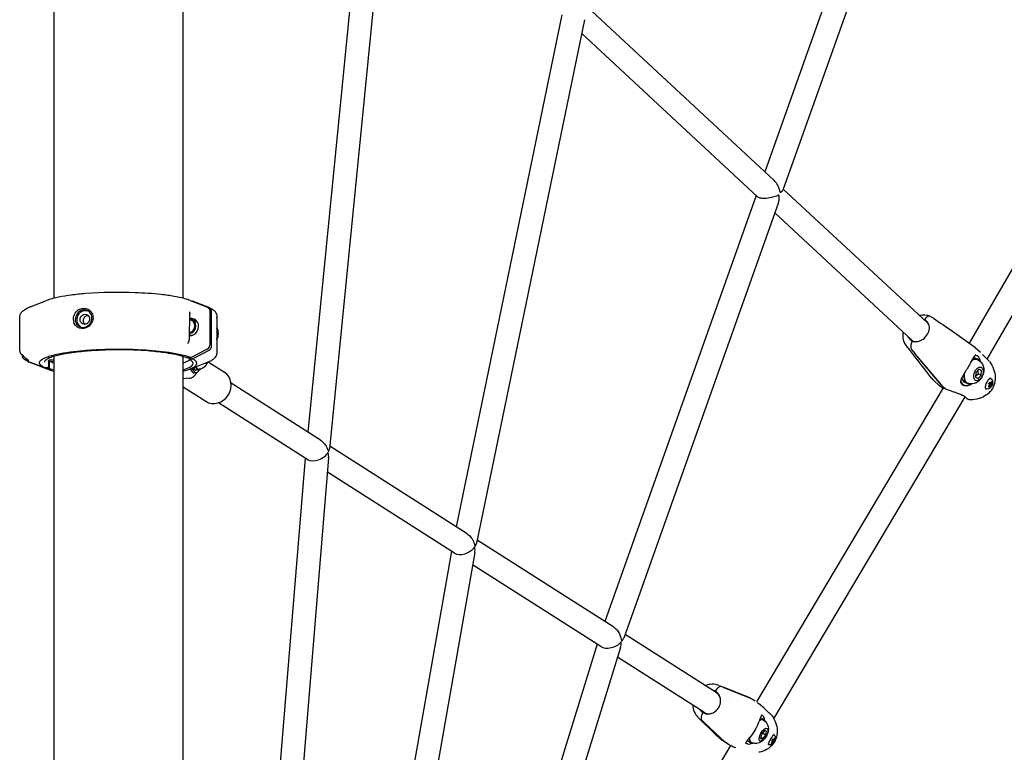
# Model space of a CAD drawing. Units: millimetres. Extents: x 64640 to 124040, y -27213 to -6213.
# Drawn here: x 70522 to 71200, y -14929 to -14425 of the extents above; entities that cross this region are included whole.
import ezdxf

# ---------------------------------------------------------------- set-up
doc = ezdxf.new("R2010")
doc.units = ezdxf.units.MM
doc.header["$LTSCALE"] = 15
doc.layers.add('P001', color=131, linetype='Continuous')

msp = doc.modelspace()

# ---------------------------------------------------------------- linework, layer by layer
at = {"layer": 'P001'}
for p, q in [((70545.17, -14149.68), (70545.17, -14616.72)), ((70634.27, -14616.72), (70634.27, -14150)), ((71132.76, -14254.04), (71034.84, -14529.59)), ((71147.68, -14259.84), (71047.36, -14542.15)), ((70761, -14296.92), (70720.13, -14708.86)), ((70776.87, -14299.01), (70735.07, -14720.35)), ((71041.06, -14535.38), (70912.57, -14415.95)), ((70895.08, -14421.54), (70822.38, -14774.08)), ((70910.74, -14424.85), (70836.38, -14785.43)), ((71029.84, -14546.79), (70908.79, -14434.28)), ((71294.6, -14441.71), (71175.76, -14647.56)), ((71309.5, -14447.9), (71187.9, -14658.53)), ((71146.85, -14633.7), (71047.6, -14541.45)), ((71029, -14546.01), (70924.77, -14839.38)), ((71044.3, -14550.76), (70937.7, -14850.78)), ((71135.96, -14645.42), (71041.77, -14557.87)), ((70529.53, -14622.34), (70540.26, -14618.22)), ((70639.18, -14618.22), (70649.84, -14622.31)), ((70640.63, -14618.77), (70640.61, -14618.77)), ((70652.59, -14623.36), (70640.63, -14618.77)), ((70638.49, -14626.29), (70638.49, -14626.29)), ((70638.49, -14626.29), (70638.49, -14626.29)), ((70638.77, -14626.52), (70638.52, -14645.31)), ((70649.91, -14622.34), (70649.91, -14622.34)), ((70652.64, -14625.36), (70652.64, -14649.01)), ((70653.72, -14650.26), (70653.72, -14625.09)), ((70521.72, -14629.88), (70521.72, -14629.88)), ((70521.72, -14633.5), (70521.72, -14629.88)), ((70640.51, -14631.53), (70644.18, -14633.2)), ((70657.51, -14630.12), (70657.51, -14630.12)), ((70657.51, -14630.95), (70657.51, -14650.6)), ((71144.81, -14631.58), (71145.32, -14632.05)), ((71145.32, -14632.05), (71145.29, -14632.25)), ((70521.78, -14653.03), (70521.77, -14634.25)), ((70638.57, -14641.63), (70640.02, -14642.3)), ((70650.95, -14651.84), (70639.93, -14657.56)), ((70640.63, -14658.35), (70652.59, -14652.15)), ((70657.58, -14653.51), (70657.58, -14653.51)), ((71136.08, -14652.16), (71138.28, -14654.78)), ((71136.08, -14652.16), (71138.28, -14654.78)), ((71183.36, -14654), (71179.84, -14650.73)), ((70523.54, -14655.73), (70523.54, -14655.73)), ((70523.59, -14655.74), (70523.59, -14655.74)), ((70523.6, -14656.3), (70523.59, -14655.76)), ((70538.44, -14664.4), (70527.42, -14660.16)), ((70527.93, -14660.54), (70539.89, -14665.13)), ((70540.63, -14665.43), (70528.99, -14660.97)), ((70541.6, -14659.9), (70541.6, -14663.74)), ((70545.17, -14658.99), (70542.04, -14659.38)), ((70542.2, -14660.05), (70545.17, -14659.85)), ((70542.2, -14664.97), (70542.2, -14660.05)), ((70545.17, -14656.78), (70545.17, -15109.85)), ((70634.27, -15109.85), (70634.27, -14656.78)), ((70637.24, -14657.79), (70639.93, -14657.56)), ((70638.31, -14657.7), (70638.31, -14658.5)), ((70638.31, -14658.5), (70640.63, -14658.35)), ((70638.81, -14665.43), (70650.45, -14660.97)), ((70651.58, -14660.51), (70662.68, -14667.58)), ((71138.1, -14654.7), (71156.16, -14676.26)), ((71156.53, -14676.42), (71138.47, -14654.85)), ((71180.01, -14655.78), (71180.01, -14655.78)), ((71180.74, -14656.28), (71180.04, -14655.99)), ((71180.04, -14657.94), (71181.53, -14658.57)), ((71186.81, -14660.42), (71186.81, -14660.42)), ((71187.89, -14658.54), (71187.89, -14658.54)), ((70538.44, -14664.4), (70541.12, -14664.27)), ((70539.89, -14665.13), (70542.2, -14664.97)), ((70641.26, -14664.61), (70641.29, -14664.48)), ((70641.26, -14664.61), (70643.13, -14664.48)), ((70643.13, -14664.48), (70643.21, -14664.14)), ((70645.12, -14666.05), (70643.25, -14666.18)), ((71180.26, -14667.84), (71179.92, -14671.04)), ((71182.4, -14665.58), (71180.26, -14667.84)), ((71181.74, -14668.82), (71181.92, -14666.09)), ((71184.21, -14666.52), (71182.28, -14665.71)), ((71184.21, -14666.52), (71182.4, -14665.58)), ((71183.87, -14669.71), (71184.21, -14666.52)), ((71186.19, -14663.05), (71186.19, -14663.05)), ((71192.49, -14665.52), (71192.49, -14665.52)), ((70638.38, -14671.82), (70634.27, -14672.1)), ((70643.37, -14667.97), (70641.88, -14668.08)), ((71155.04, -14676.78), (71151.34, -14673.35)), ((71173.73, -14675.15), (71172.23, -14674.52)), ((71179.92, -14671.04), (71181.73, -14671.98)), ((71179.98, -14670.45), (71181.74, -14668.82)), ((71181.73, -14671.98), (71183.87, -14669.71)), ((71183.87, -14669.71), (71181.74, -14668.82)), ((71189.93, -14671.64), (71189.93, -14671.64)), ((71190.4, -14671.9), (71190.27, -14671.83)), ((71190.56, -14671.88), (71190.56, -14671.88)), ((70634.27, -14677.7), (70649.88, -14687.65)), ((70728.79, -14714.38), (70667.3, -14675.16)), ((71157.71, -14678.4), (71029.12, -14894.68)), ((71156.38, -14677.68), (71156.38, -14677.68)), ((71156.61, -14676.74), (71158.94, -14678.9)), ((71159.32, -14679.06), (71156.99, -14676.89)), ((71171.13, -14676.25), (71171.13, -14676.25)), ((71172.19, -14676.55), (71171.49, -14676.26)), ((71173.31, -14674.98), (71173.29, -14675.03)), ((71174.78, -14675.66), (71173.29, -14675.03)), ((71173.73, -14675.15), (71173.91, -14674.74)), ((71174.96, -14675.26), (71174.78, -14675.66)), ((71175.71, -14679.43), (71175.71, -14679.43)), ((71176.97, -14679.47), (71176.97, -14679.47)), ((71178.21, -14677.69), (71178.21, -14677.69)), ((71184.32, -14675.76), (71184.32, -14675.76)), ((71187.35, -14679.11), (71187.13, -14679.05)), ((71188.9, -14677.33), (71189.31, -14677.96)), ((71189.13, -14675.35), (71191.25, -14676.51)), ((71189.2, -14675.26), (71190.92, -14675.93)), ((71189.38, -14674.97), (71190.43, -14675.35)), ((71189.6, -14676.58), (71190.29, -14676.91)), ((71190.72, -14674.73), (71191.42, -14674.67)), ((71172.68, -14684.53), (71041.03, -14905.96)), ((71172.84, -14684.26), (71172.84, -14684.26)), ((70720.17, -14727.86), (70658.7, -14688.65)), ((70829.82, -14778.82), (70735.25, -14718.5)), ((70718.44, -14726.75), (70690.81, -15062.97)), ((70734.51, -14726.47), (70706.75, -15064.28)), ((70821.09, -14792.23), (70733.69, -14736.48)), ((70930.86, -14843.27), (70836.82, -14783.28)), ((70819.07, -14790.94), (70771.2, -15063.21)), ((70835.18, -14791.7), (70786.96, -15065.98)), ((70921.97, -14856.57), (70833.68, -14800.26)), ((71001.46, -14888.3), (70938.61, -14848.21)), ((70919.49, -14854.99), (70854.46, -15064.78)), ((70935.59, -14857.11), (70869.74, -15069.52)), ((70992.86, -14901.79), (70933.48, -14863.91)), ((71003.33, -14883.38), (71003.34, -14883.39)), ((71003.48, -14883.44), (71021.54, -14890.44)), ((71007.02, -14884.96), (71004.86, -14884.11)), ((71007.02, -14884.96), (71004.86, -14884.11)), ((71024.55, -14891.85), (71006.82, -14884.85)), ((71000.78, -14887.28), (71001.19, -14887.54)), ((71000.78, -14887.28), (71001.19, -14887.54)), ((71001.19, -14887.54), (71001.12, -14887.84)), ((71007.21, -14885.07), (71024.95, -14892.07)), ((71021.55, -14890.45), (71021.54, -14890.44)), ((71010.59, -14892.22), (71010.59, -14892.22)), ((71010.79, -14894.25), (71010.79, -14894.25)), ((71025.05, -14892.12), (71024.95, -14892.05)), ((71025.45, -14892.37), (71025.43, -14892.36)), ((71028.2, -14894.06), (71026.5, -14892.98)), ((71028.96, -14894.96), (71028.95, -14894.96)), ((70992.91, -14902.06), (70992.72, -14902.23)), ((71033.53, -14904.34), (71032.8, -14903.92)), ((70991.49, -14907.27), (70993.2, -14908.89)), ((70991.49, -14907.27), (70993.2, -14908.89)), ((70993.01, -14908.77), (71007.1, -14922.08)), ((71007.5, -14922.3), (70993.4, -14909)), ((70999.95, -14908.46), (70999.95, -14908.46)), ((70999.95, -14908.46), (70999.95, -14908.46)), ((71032.65, -14905.91), (71034.22, -14906.8)), ((71038.01, -14911.04), (71038.01, -14911.04)), ((71040.8, -14906.35), (71040.8, -14906.35)), ((71042.36, -14908.96), (71042.36, -14908.96)), ((71002.18, -14918.34), (71002.19, -14918.34)), ((71032.53, -14916.97), (71031.98, -14919.79)), ((71034.59, -14914.44), (71032.53, -14916.97)), ((71032.72, -14916.74), (71033.3, -14916.28)), ((71033.3, -14916.28), (71033.28, -14916.05)), ((71035.54, -14917.55), (71033.3, -14916.28)), ((71033.49, -14920.08), (71035.54, -14917.55)), ((71036.1, -14914.73), (71034.59, -14914.44)), ((71035.54, -14917.55), (71036.1, -14914.73)), ((71041.03, -14917.13), (71041.03, -14917.13)), ((71011.33, -14924.6), (70923.52, -15072.29)), ((71006.51, -14921.78), (71006.51, -14921.78)), ((71009.33, -14923.55), (71006.56, -14921.81)), ((71009.72, -14923.77), (71007.85, -14922.58)), ((71011.63, -14924.1), (71011.63, -14924.11)), ((71021.7, -14922.88), (71021.7, -14922.88)), ((71022.72, -14923.5), (71021.98, -14923.08)), ((71023.6, -14921.93), (71025.18, -14922.82)), ((71025.35, -14922.9), (71025.54, -14922.5)), ((71026.23, -14923.04), (71025.48, -14922.62)), ((71026.32, -14922.85), (71026.23, -14923.04)), ((71030.2, -14924.17), (71030.2, -14924.17)), ((71031.98, -14919.79), (71033.49, -14920.08)), ((71033.49, -14920.08), (71032.08, -14919.28)), ((71037.13, -14923.97), (71037.13, -14923.97)), ((71037.44, -14924.22), (71037.44, -14924.22)), ((71039.48, -14922.84), (71039.75, -14923.28)), ((71040.1, -14920.65), (71041.56, -14921.51)), ((71040.14, -14920.58), (71041.37, -14921.23)), ((71040.21, -14920.47), (71040.99, -14920.87)), ((71040.3, -14921.97), (71040.74, -14922.24)), ((71041.39, -14919.88), (71041.86, -14919.89)), ((71027.17, -14929.27), (71027.17, -14929.27)), ((71029.08, -14926.05), (71029.08, -14926.05)), ((71030.72, -14929.37), (71030.73, -14929.37))]:
    msp.add_line(p, q, dxfattribs=at)
for points in [[(71041.06, -14535.38, -0.038129), (71042.16, -14536.57, -0.043368), (71043.43, -14538.5, -0.043738), (71044.59, -14541.19, -0.008779), (71044.84, -14542, 0.015893), (71045.17, -14543.09, 0.017527), (71045.24, -14543.28, 0.035918), (71045.33, -14543.45, 0.062952), (71045.42, -14543.57)], [(71044.62, -14545.85, 0.203162), (71044.35, -14545.76, 0.050958), (71044.15, -14545.79, 0.025734), (71043.86, -14545.88, 0.009782), (71042.87, -14546.27, -0.035534), (71039.41, -14547.38, -0.051851), (71035.03, -14548, -0.034452), (71033.02, -14547.93, -0.033357), (71031.75, -14547.71, -0.045094), (71030.72, -14547.35, -0.062906), (71029.96, -14546.89, -0.014681), (71029.84, -14546.79)], [(71045.42, -14543.57, 0.275105), (71045.75, -14543.64)], [(71045.84, -14543.63, 0.036997), (71046.01, -14543.56, 0.022045), (71046.17, -14543.47, 0.033986), (71046.5, -14543.24, 0.062163), (71047.07, -14542.67, 0.050398), (71047.29, -14542.3, 0.024876), (71047.36, -14542.15)], [(71044.3, -14550.76, 0.043382), (71044.73, -14549.06, 0.038111), (71044.89, -14547.37, 0.017255), (71044.88, -14546.83, 0.025177), (71044.83, -14546.39, 0.028405), (71044.79, -14546.16, 0.037277), (71044.73, -14546, 0.096933), (71044.62, -14545.85)], [(70639.18, -14618.22, 0.01392), (70637.44, -14617.61, 0.019952), (70633.25, -14616.47, 0.014053), (70628.17, -14615.44, 0.015632), (70619.11, -14614.16, 0.018528), (70601.29, -14612.87, 0.028642), (70567.13, -14613.51, 0.012317), (70557.14, -14614.55, 0.016613), (70548.62, -14615.94, 0.016517), (70543.97, -14617.03, 0.023417), (70540.26, -14618.22)], [(70521.72, -14629.88, -0.088368), (70522.05, -14628.11, -0.097272), (70523.3, -14626.08, -0.037599), (70524.26, -14625.17, -0.033543), (70525.66, -14624.18, -0.025654), (70527.28, -14623.3, -0.018396), (70529.13, -14622.49, -0.003016), (70529.53, -14622.34)], [(70560.6, -14635.87, -0.046606), (70560.01, -14635.18, -0.192446), (70558.8, -14630.05, -0.135617), (70560.51, -14626.1, -0.140387), (70563.73, -14623.86, -0.281554), (70570.21, -14625.35)], [(70569.81, -14626.26, 0.179568), (70566.34, -14624.69, 0.1117), (70564.04, -14625.07, 0.155679), (70561.22, -14627.42, 0.142642), (70560.1, -14631.18)], [(70570.21, -14625.35, -0.284603), (70571.87, -14632.38, -0.282888), (70565.85, -14637.55, -0.238259), (70560.6, -14635.87)], [(70569.28, -14625.8, 0.185878), (70565.59, -14625.41, 0.204067), (70561.82, -14628.38, 0.126141), (70560.99, -14631.53)], [(70561.68, -14635.28, 0.206351), (70565.42, -14636.78, 0.081347), (70567.22, -14636.45, 0.300203), (70571.51, -14630.73, 0.212958), (70569.72, -14626.07)], [(70638.83, -14626.19, 0.037097), (70638.82, -14626.21, 0.020317), (70638.81, -14626.24, 0.036363), (70638.79, -14626.32, 0.019392), (70638.78, -14626.39, 0.023594), (70638.77, -14626.5, 0.003092), (70638.77, -14626.52)], [(70639.22, -14627.31, 0.037131), (70639.02, -14627.01, 0.023019), (70638.93, -14626.91, 0.020689), (70638.88, -14626.86, 0.022869), (70638.85, -14626.84, 0.023234), (70638.83, -14626.83, 0.013338), (70638.82, -14626.82)], [(70649.91, -14622.34, -0.009073), (70651.03, -14622.79)], [(70651.03, -14622.79, -0.176139), (70652.33, -14624.01, -0.119506), (70652.64, -14625.36)], [(70657.69, -14628.66, 0.108951), (70657.06, -14626.86, 0.04313), (70656.47, -14626.06, 0.03719), (70655.67, -14625.27, 0.027997), (70654.74, -14624.57, 0.021554), (70653.67, -14623.91, 0.014402), (70652.72, -14623.42)], [(70521.77, -14634.39, -0.02706), (70521.72, -14633.5)], [(70561.68, -14635.28, -0.071222), (70560.81, -14634.07, -0.099478), (70560.13, -14631.77, -0.022811), (70560.1, -14631.18)], [(70560.99, -14631.53, 0.164342), (70562.17, -14635.08, 0.133037), (70564.27, -14636.68)], [(70563.65, -14632.9, -0.434017), (70565.71, -14627.88, -0.403991), (70569.58, -14629.55, -0.102274), (70569.87, -14630.93)], [(70569.87, -14630.93, -0.198185), (70568.73, -14633.62, -0.15469), (70566.85, -14634.58, -0.338673), (70563.63, -14632.82, -0.105617)], [(70657.51, -14630.95, 349.115733), (70657.51, -14630.95)], [(70657.52, -14630.11, 0.007294), (70657.58, -14629.91)], [(70657.58, -14628.49, 0.001429), (70657.58, -14628.49, 0.001054), (70657.58, -14628.5)], [(71144.81, -14631.58, 0.018925), (71144.4, -14631.42)], [(71148.95, -14629.15, 0.103144), (71148.22, -14629.01, 0.070936), (71147.55, -14629.11, 0.064201), (71146.78, -14629.46, 0.058916), (71145.9, -14630.17, 0.062326), (71144.81, -14631.58)], [(71148.95, -14629.15, -0.052368), (71150.97, -14630.26)], [(71151.06, -14630.33, 0.000257), (71177.09, -14648.48)], [(71132.41, -14649.35, -0.12952), (71130.21, -14644.14, -0.069484), (71130.18, -14640.76, -0.011904), (71130.28, -14640.14)], [(71136.44, -14646.09, 0.08449), (71135.49, -14648.75, 0.06257), (71135.42, -14650.29, 0.056905), (71135.61, -14651.26, 0.06128), (71135.91, -14651.92, 0.032715), (71136.08, -14652.16)], [(71137.41, -14646.35, 0.013595), (71137.68, -14646.46)], [(70538.44, -14664.4, -0.038452), (70536.93, -14663.51, -0.063395), (70535.92, -14662.61, -0.338167), (70535.58, -14660.32, -0.08404), (70536.33, -14659.41, -0.04978), (70537.58, -14658.52, -0.031159), (70539.3, -14657.65, -0.030213), (70542.77, -14656.41, -0.019293), (70547.21, -14655.28, -0.020765), (70556.55, -14653.67, -0.011638), (70565.41, -14652.7, -0.014279), (70580.31, -14651.84, -0.02127), (70606.23, -14652.14, -0.021901), (70624.5, -14653.9, -0.021315), (70633.49, -14655.57, -0.02), (70637.68, -14656.73, -0.020333), (70639.93, -14657.56)], [(70637.04, -14657.76, 0.026573), (70634.14, -14656.74, 0.026255), (70627.68, -14655.19, 0.013499), (70621.22, -14654.14, 0.015555), (70609.87, -14652.98, 0.034281), (70571.19, -14652.86, 0.014279), (70559.61, -14653.96, 0.012905), (70552.96, -14654.97, 0.029561), (70545.07, -14656.81, 0.039162), (70541.46, -14658.19, 0.049083), (70539.72, -14659.25, 0.065583), (70539.05, -14659.92, 0.101666), (70538.75, -14660.51, 0.055749), (70538.72, -14660.78)], [(70657.59, -14653.48, -0.000758), (70657.59, -14653.56, 0.003165), (70657.59, -14653.59)], [(71148.92, -14670.71, 0.001138), (71132.46, -14649.41)], [(71177.09, -14648.48, -0.034981), (71179.62, -14650.52)], [(70524.74, -14658.61, -0.135744), (70523.83, -14657.45, -0.099097), (70523.6, -14656.3)], [(70527.98, -14659.77, -0.073143), (70523.95, -14655.97)], [(70524.75, -14658.62, -0.000981), (70524.74, -14658.61)], [(70527.23, -14660.08, -0.015592), (70526.12, -14659.5, -0.022748), (70524.98, -14658.78, -0.003137), (70524.85, -14658.68)], [(70527.42, -14660.16, -0.021981), (70527.23, -14660.08)], [(70541.6, -14659.9, -0.257321), (70541.85, -14659.45, -0.107069), (70542.04, -14659.38)], [(70650.92, -14660.78, -0.067824), (70650, -14662.72, -0.231396), (70645.09, -14665.6)], [(70650.45, -14660.97, 0.01969), (70652.53, -14660.09, 0.021867), (70654.01, -14659.3, 0.023135), (70655.04, -14658.63, 0.060965), (70656.53, -14657.29, 0.071856), (70657.35, -14655.99, 0.074892), (70657.69, -14654.75)], [(71180.01, -14655.78, 0.151047), (71179.82, -14655.86, 0.055523), (71179.57, -14656.07, 0.032527), (71179.24, -14656.48, 0.012809), (71178.99, -14656.84, 0.013438), (71178.44, -14657.76, 0.004118), (71177.8, -14658.9, -0.002638), (71176.25, -14661.7, -0.00527), (71174.4, -14664.91, -0.001532), (71172.51, -14668.06, 0.007478), (71171.26, -14670.2, 0.018423), (71170.42, -14671.8, 0.020204), (71170.05, -14672.68, 0.021442), (71169.88, -14673.21, 0.030039), (71169.77, -14673.71, 0.038939), (71169.74, -14674.16)], [(71181.36, -14658.98, -0.223925), (71185.4, -14663.56, -0.081185), (71185.75, -14666.28, -0.184018), (71182.85, -14673.16, -0.059759), (71181.17, -14674.52, -0.156694), (71176.75, -14675.63, -0.081291), (71174.56, -14675.11)], [(71180.15, -14655.81, 0.026129), (71180.06, -14655.79, 0.012482), (71180.03, -14655.78, 0.01293), (71180.01, -14655.78, 0.003375), (71180.01, -14655.78)], [(71184.86, -14655.44, -0.002487), (71185.58, -14656.17, -0.001268), (71186.27, -14656.87)], [(71186.3, -14656.91, 0.038151), (71186.27, -14656.87)], [(71188.85, -14659.46, -0.031859), (71189.46, -14660.1)], [(71189.65, -14660.35, 0.000589), (71189.65, -14660.34)], [(71189.66, -14660.35, -0.069558), (71192.45, -14665.42)], [(70541.6, -14663.74, -0.263579), (70541.33, -14664.2, -0.119456), (70541.12, -14664.27)], [(71192.49, -14665.52, -0.078126), (71193.6, -14670.96, -0.10101), (71192.66, -14676.84, -0.157966), (71187.21, -14683.54, -0.066019), (71182.91, -14685.59, -0.004602), (71182.53, -14685.71)], [(70638.38, -14671.82, 0.15703), (70641.53, -14670.54, 0.066922), (70642.78, -14669.18, 0.039524), (70643.51, -14667.96)], [(71151.29, -14673.3, -0.041397), (71148.92, -14670.7)], [(71169.74, -14674.16, 0.04039), (71169.76, -14674.38, 0.041505), (71169.83, -14674.66, 0.041784), (71169.99, -14675.01, 0.036427), (71170.22, -14675.36, 0.031783), (71170.53, -14675.72)], [(71190.56, -14671.88, 0.066751), (71190.38, -14671.83, 0.07913), (71190.2, -14671.83, 0.055989), (71189.99, -14671.9, 0.046784), (71189.74, -14672.03, 0.034286), (71189.47, -14672.25, 0.031961), (71189.08, -14672.64, 0.026903), (71188.57, -14673.29, 0.05788), (71187.15, -14675.96, 0.026659), (71186.87, -14676.8, 0.029925), (71186.74, -14677.43, 0.030448), (71186.71, -14677.86, 0.037973), (71186.73, -14678.24, 0.04907), (71186.8, -14678.56, 0.099231), (71187.04, -14678.96, 0.108342), (71187.41, -14679.22)], [(71190.4, -14671.9, -0.166381), (71191.56, -14673.21, -0.066857), (71191.8, -14674.07, -0.064099), (71191.81, -14675.14, -0.149982), (71190.56, -14677.98, -0.076938), (71189.62, -14678.78, -0.142125), (71188.04, -14679.22, -0.067769), (71187.35, -14679.11)], [(71155.04, -14676.78, 0.020847), (71155.24, -14676.95, 0.021294), (71155.69, -14677.27, 0.01658), (71156.33, -14677.65, 0.013827), (71157.31, -14678.16, 0.013448), (71158.94, -14678.9)], [(71156.65, -14677.86, -0.020476), (71155.8, -14677.35, -0.012282), (71155.45, -14677.11, -0.021471), (71155.1, -14676.84)], [(71156.7, -14677.96, 0.003809), (71156.47, -14677.76)], [(71156.69, -14677.96, 0.001157), (71156.7, -14677.97)], [(71157.55, -14678.67, -0.02823), (71156.75, -14678.01, -0.002085), (71156.7, -14677.97)], [(71159.15, -14679.04, -0.007377), (71158.08, -14678.57, -0.008752), (71157.17, -14678.13, -0.00734)], [(71158.94, -14678.9, 0.030667), (71159.03, -14678.97, 0.115014), (71159.31, -14679.08, 0.01425), (71159.35, -14679.09)], [(71159.53, -14679.2, -0.089353), (71159.32, -14679.06)], [(71170.56, -14683.36, 0.013103), (71169.3, -14682.82, 0.004258), (71168.63, -14682.55, 0.005061), (71167.22, -14682.04, 0.001527), (71165.03, -14681.27, -0.003124), (71162.85, -14680.49, -0.00816), (71160.14, -14679.45, -0.002516), (71159.53, -14679.2)], [(71170.53, -14675.72, 0.038636), (71171.1, -14676.22, 0.002694), (71171.13, -14676.25)], [(71171.13, -14676.25, 0.033137), (71171.59, -14676.54, 0.015085), (71171.84, -14676.67)], [(71171.84, -14676.67, 0.010675), (71172.1, -14676.79)], [(71170.56, -14683.36, 0.076618), (71170.71, -14683.4, 0.088914), (71170.94, -14683.39, 0.02996), (71171.03, -14683.36)], [(71173.13, -14684.9, 0.023162), (71172.82, -14684.64, 0.026203), (71172.18, -14684.2, 0.022136), (71171.19, -14683.66, 0.009824), (71170.57, -14683.36)], [(71176.2, -14686.71, -0.100189), (71175.29, -14686.52, -0.040994), (71174.8, -14686.26, -0.025124), (71174.26, -14685.88, -0.007747), (71174.02, -14685.69, -0.007333), (71173.69, -14685.4, -0.007398), (71173.13, -14684.9)], [(71174.4, -14685.24, 0.000589), (71174.39, -14685.24)], [(71182.52, -14685.71, -0.069127), (71176.24, -14686.71)], [(70728.79, -14714.38, -0.081529), (70731.59, -14716.93, -0.067792), (70733.56, -14720.24, -0.007785), (70733.77, -14720.74, -0.003474), (70734.07, -14721.53, 0.012125), (70734.17, -14721.77, 0.045871), (70734.26, -14721.95, 0.076227), (70734.32, -14722.01)], [(70734.32, -14722.01, 0.289577), (70734.43, -14722.01)], [(70734.44, -14722.01, 0.051008), (70734.47, -14721.98, 0.039014), (70734.53, -14721.93, 0.029872), (70734.59, -14721.83, 0.015696), (70734.65, -14721.74, 0.018906), (70734.73, -14721.57, 0.082077), (70735.07, -14720.35)], [(70829.82, -14778.82, -0.07315), (70832.17, -14780.88, -0.071576), (70834.22, -14784.14, -0.031672), (70834.92, -14785.99, -0.003396), (70835.11, -14786.64, 0.012339), (70835.2, -14786.93, 0.036708), (70835.28, -14787.11, 0.073849), (70835.34, -14787.19, 0.038825), (70835.36, -14787.21)], [(70835.36, -14787.21, 0.253127), (70835.47, -14787.22, 0.053542), (70835.52, -14787.19, 0.047487), (70835.6, -14787.12, 0.017971), (70835.65, -14787.06, 0.01669), (70835.72, -14786.98, 0.019361), (70835.83, -14786.81, 0.025689), (70836.02, -14786.46, 0.052633), (70836.34, -14785.59, 0.010266), (70836.38, -14785.43)], [(70930.86, -14843.27, -0.072419), (70932.99, -14845.13, -0.1015), (70935.53, -14849.77, -0.027778), (70935.96, -14851.45, 0.001052), (70936.09, -14852.14, 0.02218), (70936.16, -14852.44, 0.050623), (70936.22, -14852.58, 0.073218), (70936.26, -14852.64, 0.046513), (70936.28, -14852.66)], [(70936.39, -14852.67, 0.054329), (70936.45, -14852.65, 0.038109), (70936.53, -14852.6, 0.019038), (70936.59, -14852.54, 0.017307), (70936.68, -14852.46, 0.019008), (70936.83, -14852.3, 0.024807), (70937.1, -14851.95, 0.055057), (70937.63, -14850.95, 0.009966), (70937.7, -14850.78)], [(70936.28, -14852.66, 0.217634), (70936.38, -14852.67)], [(71004.86, -14884.11, 0.090248), (71004.51, -14884.04, 0.058259), (71004.17, -14884.08, 0.050977), (71003.74, -14884.22, 0.047577), (71003.14, -14884.57, 0.043445), (71002.37, -14885.21, 0.029816), (71001.67, -14885.99, 0.035291), (71000.78, -14887.28)], [(71021.55, -14890.45, -0.03389), (71024.83, -14891.98)], [(71025.26, -14892.22, -0.011166), (71026.32, -14892.87)], [(71026.93, -14893.35, 0.007363), (71026.92, -14893.34)], [(70992.28, -14902, 0.039687), (70991.52, -14903.63, 0.023253), (70991.27, -14904.43, 0.049643), (70991.06, -14905.62, 0.046402), (70991.08, -14906.31, 0.049955), (70991.18, -14906.76, 0.069615), (70991.36, -14907.12, 0.049297), (70991.49, -14907.27)], [(70992.86, -14901.79, 0.013466), (70993.16, -14901.96)], [(71032.73, -14903.74, 0.049202), (71032.62, -14903.87, 0.047159), (71032.38, -14904.3, 0.020104), (71032.1, -14904.94, 0.00678), (71031.7, -14906.03, -0.007015), (71030.96, -14908.03, -0.075111), (71025.2, -14918.26, -0.007518), (71024.2, -14919.52, 0.000875), (71022.87, -14921.11, 0.015091), (71022.19, -14921.98, 0.044385), (71021.78, -14922.66, 0.049209), (71021.7, -14922.88)], [(71033.02, -14903.83, 0.026302), (71032.88, -14903.79, 0.024324), (71032.79, -14903.77, 0.021232), (71032.74, -14903.77, 0.020447), (71032.71, -14903.77, 0.005291), (71032.71, -14903.77)], [(71033.03, -14903.83, 0.000877), (71033.02, -14903.83)], [(71036.8, -14901.35, 0.070732), (71036.66, -14901.18)], [(71036.67, -14901.18, 0.006285), (71037.44, -14901.9, 0.005727), (71037.85, -14902.26, 0.008725), (71038.21, -14902.55, 0.012405), (71038.5, -14902.77, 0.012566), (71038.64, -14902.87)], [(71038.64, -14902.87, -0.031772), (71039.15, -14903.24, -0.061199), (71039.72, -14903.84)], [(71039.79, -14903.93, 0.000437), (71039.79, -14903.93)], [(71039.79, -14903.93, -0.06247), (71042.34, -14908.9)], [(71002.18, -14918.34, 0.000811), (70989.18, -14905.57)], [(71034, -14907.19, -0.222664), (71037.23, -14911.77, -0.067778), (71037.33, -14913.82, -0.068171), (71036.77, -14916.38, -0.110007), (71033.96, -14920.87, -0.072425), (71031.91, -14922.4, -0.142803), (71028.09, -14923.24, -0.109573), (71025.4, -14922.43)], [(71042.36, -14908.96, -0.074727), (71043.44, -14914.34, -0.108593), (71042.36, -14920.55, -0.14547), (71037.33, -14926.69, -0.081545), (71032.36, -14928.98, -0.021302), (71030.73, -14929.37)], [(71006.51, -14921.78, -0.052346), (71002.19, -14918.34)], [(71041.12, -14917.27, 0.038463), (71041, -14917.35, 0.027844), (71040.84, -14917.47, 0.029495), (71040.58, -14917.73, 0.019067), (71040.3, -14918.08, 0.015458), (71039.9, -14918.64, 0.009015), (71039.48, -14919.28, 0.016373), (71038.24, -14921.44, 0.016602), (71037.73, -14922.46, 0.020293), (71037.49, -14923.07, 0.023311), (71037.37, -14923.46, 0.03795), (71037.31, -14923.77, 0.034284), (71037.31, -14923.94, 0.071529), (71037.34, -14924.09, 0.171432), (71037.43, -14924.21)], [(71041.38, -14917.25, 0.047571), (71041.33, -14917.23, 0.105033), (71041.28, -14917.22, 0.089521), (71041.17, -14917.25)], [(71041.19, -14917.24, -0.143571), (71041.96, -14918.27, -0.059523), (71042.12, -14918.89, -0.04577), (71042.14, -14919.48, -0.038798), (71042.06, -14920.11)], [(71008.41, -14922.99, 0.011709), (71009.33, -14923.55)], [(71009.33, -14923.55, 0.08331), (71009.45, -14923.6)], [(71009.74, -14923.78, -0.015603), (71009.72, -14923.77)], [(71009.94, -14923.48, 0.001095), (71009.95, -14923.48)], [(71021.7, -14922.88, 0.012617), (71021.69, -14922.9, 0.149398), (71021.7, -14922.96, 0.040506), (71021.73, -14923.01, 0.013994), (71021.75, -14923.04, 0.011224), (71021.78, -14923.07, 0.045808), (71021.97, -14923.28)], [(71021.99, -14923.3, 0.010464), (71022.06, -14923.36)], [(71022.07, -14923.36, 0.003405), (71022.09, -14923.39)], [(71040.24, -14923.32, -0.043427), (71039.68, -14923.76, -0.095669), (71038.66, -14924.18, -0.141713), (71037.39, -14924.08, -0.008089), (71037.32, -14924.05)], [(71037.43, -14924.21, 0.013513), (71037.44, -14924.22)]]:
    msp.add_lwpolyline(points, format="xyb", dxfattribs=at)
for centre, radius, start, end in [((70503.52, -14634.1), 18.25, 359.53549, 2.69845), ((70691.99, -14630.71), 34.48, 176.32554, 180.38531), ((70654.61, -14629.01), 3.11, 343.139, 6.42894), ((71144.28, -14640.57), 12.34, 67.75417, 103.75075), ((71142.74, -14636.56), 5.4, 29.36538, 67.36174), ((71143.37, -14637.4), 5.08, 23.95358, 46.72763), ((70613.59, -14631.25), 29.04, 325.16158, 327.24428), ((70635.4, -14645.25), 3.12, 326.83548, 358.82542), ((71138.52, -14641.11), 5.4, 209.36449, 247.36128), ((71139.3, -14641.83), 4.91, 227.09913, 247.37355), ((71138.93, -14639.89), 6.68, 248.07189, 280.97143), ((70524.62, -14653.03), 2.84, 180.02246, 215.5087), ((70649.43, -14649.01), 3.21, 298.09547, 359.9765), ((70710.06, -14650.66), 52.55, 179.93286, 183.07212), ((70654.61, -14654.4), 3.1, 353.561, 16.30477), ((70525.17, -14652.58), 3.54, 216.29915, 242.67602), ((70522.32, -14658.27), 2.82, 54.24707, 64.32778), ((70540.32, -14631.32), 31.74, 246.90137, 249.07656), ((70637.21, -14657.36), 0.432, 247.49254, 275.02783), ((71235.19, -14610.64), 67.31, 223.37929, 226.50293), ((70998.67, -14895.52), 13, 69.00491, 111.75335), ((70997.3, -14893.48), 7.11, 60.65373, 79.1106), ((70997.27, -14893.46), 7.11, 27.42853, 60.36885), ((70997.81, -14893.95), 6.73, 16.69121, 57.11714), ((70998.08, -14896.25), 12.88, 182.93831, 225.4597), ((70989.34, -14948.07), 66.62, 44.74171, 52.42194), ((70995.76, -14895.87), 7.05, 215.772, 273.30087), ((70996.45, -14896.04), 6.78, 240.92196, 278.11904), ((71028.1, -14889.84), 38.58, 241.58849, 249.55019), ((71036.18, -14918.91), 6, 312.65293, 348.45733)]:
    msp.add_arc(centre, radius, start, end, dxfattribs=at)
for centre, major_axis, ratio, start_param, end_param in [((70651.85, -14625.22), (0.83, 1.82), 0.919156, -1.108757, 0.057658), ((70567.88, -14631.74), (1.21, 2.72), 0.818613, 1.653946, 2.069215), ((70567.63, -14632.28), (-0.32, 2.73), 0.826552, 1.436912, 1.870388), ((70567.77, -14631.74), (-1.09, -2.69), 0.802207, -1.989688, -1.529393), ((70567.77, -14632.28), (0.35, -2.78), 0.859889, -1.291913, -0.832052), ((70568.14, -14631.29), (2.26, 1.67), 0.840599, 1.351879, 1.816113), ((70568.12, -14631.31), (-2.21, -1.75), 0.837421, -2.258047, -1.831734), ((70568.65, -14631.28), (-2.57, 0.69), 0.939269, -1.515575, -1.223531), ((70639.29, -14636.46), (2.45, 5.48), 0.932758, 3.460298, 6.832526), ((70638.43, -14636.08), (-2.08, -4.55), 0.919025, 0.491662, 3.5434), ((70638.25, -14635.99), (1.87, 4.09), 0.919025, 3.681349, 6.636899), ((70642.39, -14637.88), (-2.49, -5.46), 0.919025, -2.828953, -2.553685), ((71140.63, -14638.83), (5.79, 6.23), 0.792677, 3.950565, 6.036981), ((71141.13, -14639.31), (5.79, 6.23), 0.792677, 0.281382, 0.344701), ((71141.13, -14639.31), (5.79, 6.23), 0.792677, 0.051569, 0.281382), ((70568.14, -14632.68), (-2.62, 0.46), 0.93412, 0.931712, 1.070498), ((70650.41, -14641.54), (-3.63, -7.96), 0.919025, 1.514846, 2.548412), ((70650.09, -14641.39), (-3.63, -7.96), 0.919025, 1.601542, 2.461716), ((71140.63, -14638.83), (5.79, 6.23), 0.792677, 2.796891, 2.895305), ((71141.13, -14639.31), (5.79, 6.23), 0.792677, 2.796891, 3.090036), ((71137.22, -14646.81), (0.194, 0.461), 0.585666, 0, 0.544492), ((70651.85, -14650.38), (0.83, 1.82), 0.919168, 4.007944, 5.17436), ((70528.67, -14658.68), (0.83, 1.82), 0.919156, 2.778444, 3.199251), ((70589.72, -14656.57), (-51.5, 0), 0.175298, 0.39593, 0.525549), ((70589.72, -14656.57), (-45, 0), 0.175298, 3.000053, 3.099426), ((70589.72, -14661.49), (53.98, 0), 0.175298, -0.600053, 0.339009), ((70589.72, -14661.49), (51.5, 0), 0.175298, -0.525549, 0.33767), ((70589.72, -14656.57), (-51.5, 0), 0.175298, 2.616043, 2.865464), ((70649.63, -14656.53), (-0.34, 4.99), 0.353077, 2.85672, 3.643936), ((71145.99, -14641.43), (-10.65, -11.46), 0.792677, 0.265418, 0.2814), ((71145.96, -14641.47), (-10.61, -11.42), 0.792677, 0.281343, 0.297384), ((71177.96, -14667.05), (3.4, 8.06), 0.585666, 0, 0.727196), ((71177.96, -14667.05), (3.58, 8.48), 0.585666, -0.424511, 0.667419), ((71176.46, -14666.42), (3.58, 8.48), 0.585666, 0, 0.289097), ((71176.46, -14666.42), (-4.28, -10.14), 0.585666, 2.414262, 3.316304), ((70589.72, -14661.49), (-53.98, 0), 0.175298, 0.394592, 0.600053), ((70589.72, -14661.49), (51.5, 0), 0.175298, -2.745662, -2.616043), ((70641.14, -14657.1), (-0.74, 10.98), 0.353077, 2.395555, 3.141593), ((70642.63, -14657), (0.74, -10.98), 0.353077, -0.800023, 0.585659), ((70642.63, -14657), (0.62, -9.18), 0.353077, -0.617454, 0), ((70644.5, -14656.87), (-0.59, 8.73), 0.353077, 2.465463, 3.141593), ((70644.5, -14656.87), (0.62, -9.18), 0.353077, -0.617454, 0.346928), ((70656.28, -14677.62), (6.4, 10.03), 0.905455, 3.141593, 6.283185), ((71182.06, -14668.78), (1.94, 4.61), 0.585666, -1.570796, 4.712389), ((71176.46, -14666.42), (-4.28, -10.14), 0.585666, -0.536361, 0.72733), ((71176.46, -14666.42), (3.58, 8.48), 0.585666, 2.444516, 3.002039), ((71177.96, -14667.05), (3.58, 8.48), 0.585666, 2.048121, 3.002039), ((71177.96, -14667.05), (3.4, 8.06), 0.585666, 1.985437, 3.141593), ((71186.48, -14674.72), (-3.75, -4.62), 0.421873, 1.729057, 1.92709), ((71186.13, -14673.92), (-5.12, 3.1), 0.24946, 3.881163, 4.122799), ((71185.75, -14674.06), (-4.5, -3.95), 0.757743, 2.032212, 2.273849), ((71185.82, -14674.95), (-5.89, 0.84), 0.473614, 3.532746, 3.730779), ((71163.02, -14665.64), (5.05, 11.98), 0.585666, 2.849541, 2.931189), ((71163.39, -14665.8), (-5.05, -11.98), 0.585666, -0.292052, -0.210404), ((71177.96, -14667.05), (3.58, 8.48), 0.585666, 3.219861, 3.566104), ((71185.75, -14674.06), (-4.5, -3.95), 0.757743, 1.590427, 1.832064), ((71186.57, -14673.8), (-3.47, 4.83), 0.063609, 2.364221, 2.562254), ((71185.7, -14674.59), (4.95, -3.37), 0.211694, 0.751783, 0.99342), ((71186.08, -14674.45), (4.64, 3.78), 0.795508, -1.521929, -1.280292), ((71185.7, -14674.59), (4.95, -3.37), 0.211694, 0.309998, 0.551635), ((71185.91, -14674.03), (5.93, 0.4), 0.959096, -0.717175, -0.519142), ((71186.08, -14674.45), (4.64, 3.78), 0.795508, -1.080143, -0.838507), ((71186.13, -14673.92), (-5.12, 3.1), 0.24946, 3.439377, 3.681014), ((70726.8, -14722.6), (7.88, 3.91), 0.593985, 3.485451, 5.553397), ((70726.8, -14722.6), (4.59, -9.25), 0.673925, 0.841008, 1.226938), ((70827.87, -14787.07), (8.17, 3.6), 0.599728, 3.522337, 5.498981), ((70827.87, -14787.07), (4.1, -9.32), 0.669026, 0.786593, 1.190052), ((70928.94, -14851.53), (8.57, 3.14), 0.608042, 3.576016, 5.426776), ((70928.94, -14851.53), (3.43, -9.35), 0.661733, 0.714387, 1.136373), ((70999.2, -14898.51), (-8.41, -13.19), 0.905455, -3.092836, -3.076858), ((70996.53, -14894.64), (4.57, 7.17), 0.905455, 3.717958, 5.804374), ((70996.94, -14894.9), (4.57, 7.17), 0.905455, 0.048775, 0.344701), ((71001.41, -14887.68), (0.246, 0.435), 0.423938, 2.158219, 2.923232), ((70996.94, -14894.9), (4.57, 7.17), 0.905455, 0.03152, 0.048775), ((70999.19, -14898.52), (-8.42, -13.2), 0.905455, -3.108774, -3.092806), ((71018.46, -14903.31), (6.39, 11.32), 0.423938, -0.022851, 0.058797), ((71018.85, -14903.53), (-6.39, -11.32), 0.423938, 3.137713, 3.20039), ((70996.94, -14894.9), (4.57, 7.17), 0.905455, 2.796891, 3.110189), ((70992.91, -14902.4), (0.246, 0.435), 0.423938, 0, 0.937672), ((71028.12, -14913.92), (-5.41, -9.58), 0.423938, 2.521609, 3.365137), ((71001.02, -14895.34), (-8.41, -13.19), 0.905455, 0.032811, 0.048793), ((71001, -14895.39), (-8.38, -13.14), 0.905455, 0.048736, 0.064777), ((71029.7, -14914.81), (4.3, 7.62), 0.423938, 0, 0.663884), ((71029.7, -14914.81), (4.52, 8.01), 0.423938, -0.363626, 0.648522), ((71028.12, -14913.92), (4.52, 8.01), 0.423938, 0, 0.213186), ((71034.04, -14917.26), (2.46, 4.35), 0.423938, 4.712389, 10.995574), ((71013.96, -14911.1), (6.39, 11.32), 0.423938, 3.037094, 3.118742), ((71014.35, -14911.32), (-6.39, -11.32), 0.423938, -0.104499, -0.022851), ((71028.12, -14913.92), (-5.41, -9.58), 0.423938, -0.267561, 0.631762), ((71028.12, -14913.92), (4.52, 8.01), 0.423938, 2.871522, 3.141593), ((71029.7, -14914.81), (4.52, 8.01), 0.423938, 2.43984, 3.189592), ((71029.7, -14914.81), (4.3, 7.62), 0.423938, 2.423375, 3.141593), ((71029.7, -14914.81), (4.52, 8.01), 0.423938, 3.407413, 3.505218), ((71036.04, -14918.79), (-4.01, -4.44), 0.886934, 1.42821, 1.669847), ((71036.84, -14918.47), (-3.27, 4.96), 0.113244, 2.607659, 2.805692), ((71036.69, -14919.28), (-3.49, -4.82), 0.606274, 1.586926, 1.784959), ((71035.95, -14919.25), (4.99, -3.31), 0.077652, 0.542303, 0.78394), ((71036.3, -14919.02), (4.15, 4.32), 0.914271, 4.598178, 4.839815), ((71036.38, -14918.56), (-5.17, 3.01), 0.104989, 3.678542, 3.920178), ((71035.95, -14919.25), (4.99, -3.31), 0.077652, 0.100518, 0.342155), ((71036.24, -14918.86), (-3.51, 4.8), 0.995146, 3.423108, 3.621141), ((71036.04, -14918.79), (-4.01, -4.44), 0.886934, 1.869995, 2.111632), ((71036.3, -14919.02), (4.15, 4.32), 0.914271, -1.243222, -1.001586), ((71036.38, -14918.56), (-5.17, 3.01), 0.104989, 3.236756, 3.478393), ((71036.09, -14919.67), (-5.91, 0.66), 0.275628, 3.39834, 3.596373)]:
    msp.add_ellipse(centre, major_axis=major_axis, ratio=ratio, start_param=start_param, end_param=end_param, dxfattribs=at)

doc.saveas('drawing.dxf')
